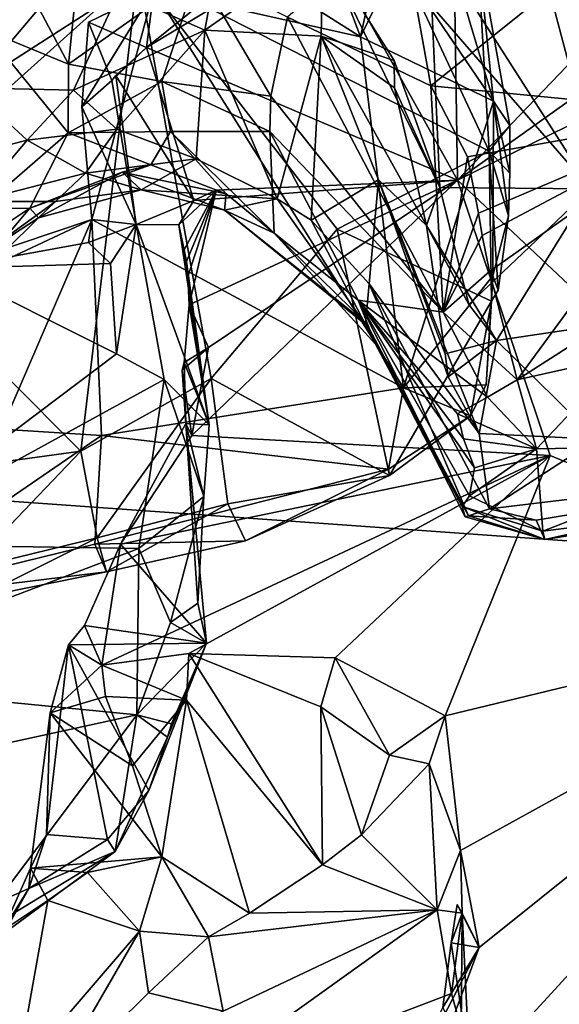
# Model space of a CAD drawing. Units: metres. Extents: x 22.96 to 29.33, y -3.18 to 2.68.
# Drawn here: x 28.05 to 28.43, y -0.54 to 0.15 of the extents above; entities that cross this region are included whole.
import ezdxf

# ---------------------------------------------------------------- set-up
doc = ezdxf.new("R2010")
doc.units = ezdxf.units.M

msp = doc.modelspace()

# ---------------------------------------------------------------- linework, layer by layer
at = {"layer": '1'}
for points in [[(26.57859, -0.08158, 7.32972), (28.21669, 1.15695, 7.29555), (26.53576, 0.65007, 7.30561)], [(26.57859, -0.08158, 7.32972), (28.35968, 0.63678, 7.30732), (28.21669, 1.15695, 7.29555)], [(26.57859, -0.08158, 7.32972), (28.38345, 0.30054, 7.31574), (28.35968, 0.63678, 7.30732)], [(28.35446, 0.0374, 12.74439), (28.35103, 0.26428, 13.17569), (28.82327, 0.52569, 13.46215)], [(28.35446, 0.0374, 12.74439), (28.82327, 0.52569, 13.46215), (28.84281, 0.38436, 13.17516)], [(28.86354, 0.28719, 12.98741), (28.35446, 0.0374, 12.74439), (28.84281, 0.38436, 13.17516)], [(26.57859, -0.08158, 7.32972), (28.52174, -0.2197, 7.32835), (28.38345, 0.30054, 7.31574)], [(28.38345, 0.30054, 7.31574), (28.52174, -0.2197, 7.32835), (28.49926, 0.09493, 7.32062)], [(28.38345, 0.30054, 7.31574), (28.49926, 0.09493, 7.32062), (28.49331, 0.16288, 7.31824)], [(28.66795, -0.25703, 12.20332), (28.35446, 0.0374, 12.74439), (28.86354, 0.28719, 12.98741)], [(28.35446, 0.0374, 12.74439), (28.26184, 0.20415, 13.10981), (28.35103, 0.26428, 13.17569)], [(28.13243, 0.18238, 13.53976), (28.28861, 0.24547, 13.44466), (28.37656, 0.05755, 13.38837)], [(28.36824, 0.20145, 13.33402), (28.37656, 0.05755, 13.38837), (28.28861, 0.24547, 13.44466)], [(28.17879, 0.14145, 15.06586), (28.11905, 0.16787, 15.0935), (28.19622, 0.23634, 15.15827)], [(28.17879, 0.14145, 15.06586), (28.19622, 0.23634, 15.15827), (28.26097, 0.19898, 15.1908)], [(28.01566, 0.10146, 15.07851), (28.04632, 0.22843, 15.16733), (28.11905, 0.16787, 15.0935)], [(28.23635, 0.15052, 14.37875), (28.33597, 0.10294, 14.24427), (28.31483, 0.21969, 14.20232)], [(28.26184, 0.20415, 13.10981), (28.28712, 0.13683, 13.15481), (28.30536, 0.22146, 13.14397)], [(28.30536, 0.22146, 13.14397), (28.28712, 0.13683, 13.15481), (28.31297, 0.19006, 13.16318)], [(28.31483, 0.21969, 14.20232), (28.33597, 0.10294, 14.24427), (28.47761, 0.21635, 14.21238)], [(28.44704, 0.03127, 15.37291), (28.34585, 0.18935, 15.47333), (28.43169, 0.22184, 15.49395)], [(28.47761, 0.21635, 14.21238), (28.33597, 0.10294, 14.24427), (28.53212, 0.08396, 14.26537)], [(28.34509, 0.20774, 13.22445), (28.31297, 0.19006, 13.16318), (28.37947, 0.09214, 13.22295)], [(28.36824, 0.20145, 13.33402), (28.34509, 0.20774, 13.22445), (28.37947, 0.09214, 13.22295)], [(28.13822, 0.12943, 12.9782), (28.20896, 0.18646, 13.09618), (28.26184, 0.20415, 13.10981)], [(28.35446, 0.0374, 12.74439), (28.13822, 0.12943, 12.9782), (28.26184, 0.20415, 13.10981)], [(28.25975, 0.1373, 15.13019), (28.17879, 0.14145, 15.06586), (28.26097, 0.19898, 15.1908)], [(28.28712, 0.13683, 13.15481), (28.26184, 0.20415, 13.10981), (28.20896, 0.18646, 13.09618)], [(28.31048, 0.12055, 15.24088), (28.25975, 0.1373, 15.13019), (28.26097, 0.19898, 15.1908)], [(28.33673, 0.15824, 15.45789), (28.34219, 0.03214, 15.3568), (28.26097, 0.19898, 15.1908)], [(28.34219, 0.03214, 15.3568), (28.31048, 0.12055, 15.24088), (28.26097, 0.19898, 15.1908)], [(28.37947, 0.09214, 13.22295), (28.39095, 0.07536, 13.25223), (28.36824, 0.20145, 13.33402)], [(28.36824, 0.20145, 13.33402), (28.39095, 0.07536, 13.25223), (28.37656, 0.05755, 13.38837)], [(28.0921, 0.1973, 14.42728), (28.05205, 0.17843, 14.4256), (28.08405, 0.11794, 14.49583)], [(28.0921, 0.1973, 14.42728), (28.08405, 0.11794, 14.49583), (28.17393, 0.18186, 14.41511)], [(28.13822, 0.12943, 12.9782), (28.14323, 0.16933, 13.08678), (28.20896, 0.18646, 13.09618)], [(28.14323, 0.16933, 13.08678), (28.28712, 0.13683, 13.15481), (28.20896, 0.18646, 13.09618)], [(28.31297, 0.19006, 13.16318), (28.28712, 0.13683, 13.15481), (28.37947, 0.09214, 13.22295)], [(28.33673, 0.15824, 15.45789), (28.34585, 0.18935, 15.47333), (28.44704, 0.03127, 15.37291)], [(28.13243, 0.18238, 13.53976), (28.09257, -0.15091, 13.46955), (27.93596, 0.00603, 13.53631)], [(28.06873, 0.16301, 13.54845), (28.13243, 0.18238, 13.53976), (27.93596, 0.00603, 13.53631)], [(27.9882, 0.16622, 14.36713), (28.02502, 0.14201, 14.43688), (28.05205, 0.17843, 14.4256)], [(28.05205, 0.17843, 14.4256), (28.02502, 0.14201, 14.43688), (28.08405, 0.11794, 14.49583)], [(28.08405, 0.11794, 14.49583), (28.14883, 0.10596, 14.50923), (28.17393, 0.18186, 14.41511)], [(28.09257, -0.15091, 13.46955), (28.13243, 0.18238, 13.53976), (28.18323, -0.1005, 13.46367)], [(28.18323, -0.1005, 13.46367), (28.13243, 0.18238, 13.53976), (28.2709, 0.00334, 13.45133)], [(28.2709, 0.00334, 13.45133), (28.13243, 0.18238, 13.53976), (28.37656, 0.05755, 13.38837)], [(28.17393, 0.18186, 14.41511), (28.14883, 0.10596, 14.50923), (28.22482, 0.09576, 14.45866)], [(28.23635, 0.15052, 14.37875), (28.17393, 0.18186, 14.41511), (28.22482, 0.09576, 14.45866)], [(28.08748, 0.0999, 15.02711), (28.01566, 0.10146, 15.07851), (28.11905, 0.16787, 15.0935)], [(28.08748, 0.0999, 15.02711), (28.11905, 0.16787, 15.0935), (28.17879, 0.14145, 15.06586)], [(28.09782, 0.14716, 13.06025), (28.09334, 0.08829, 13.0873), (28.14323, 0.16933, 13.08678)], [(28.09334, 0.08829, 13.0873), (28.10027, 0.00994, 13.11118), (28.14323, 0.16933, 13.08678)], [(28.13822, 0.12943, 12.9782), (28.09782, 0.14716, 13.06025), (28.14323, 0.16933, 13.08678)], [(28.10027, 0.00994, 13.11118), (28.31708, -0.10698, 13.22312), (28.14323, 0.16933, 13.08678)], [(28.31708, -0.10698, 13.22312), (28.28712, 0.13683, 13.15481), (28.14323, 0.16933, 13.08678)], [(27.99776, 0.15842, 13.55006), (28.06873, 0.16301, 13.54845), (27.93596, 0.00603, 13.53631)], [(28.33673, 0.15824, 15.45789), (28.44704, 0.03127, 15.37291), (28.34219, 0.03214, 15.3568)], [(28.23635, 0.15052, 14.37875), (28.22482, 0.09576, 14.45866), (28.34445, -0.05434, 14.40353)], [(28.23635, 0.15052, 14.37875), (28.34445, -0.05434, 14.40353), (28.33597, 0.10294, 14.24427)], [(28.09334, 0.08829, 13.0873), (28.09782, 0.14716, 13.06025), (28.11419, 0.10644, 12.98838)], [(28.11419, 0.10644, 12.98838), (28.09782, 0.14716, 13.06025), (28.13822, 0.12943, 12.9782)], [(28.02502, 0.14201, 14.43688), (28.02313, 0.0177, 14.54777), (28.08378, 0.07007, 14.55282)], [(28.02502, 0.14201, 14.43688), (28.08378, 0.07007, 14.55282), (28.08405, 0.11794, 14.49583)], [(28.11753, 0.07268, 14.96998), (28.08748, 0.0999, 15.02711), (28.17879, 0.14145, 15.06586)], [(28.11753, 0.07268, 14.96998), (28.17879, 0.14145, 15.06586), (28.17276, 0.0522, 14.92972)], [(28.17276, 0.0522, 14.92972), (28.17879, 0.14145, 15.06586), (28.22922, 0.02422, 14.91424)], [(28.22922, 0.02422, 14.91424), (28.17879, 0.14145, 15.06586), (28.25975, 0.1373, 15.13019)], [(28.22922, 0.02422, 14.91424), (28.25975, 0.1373, 15.13019), (28.2528, 0.00962, 14.92098)], [(28.29949, 0.03746, 15.04831), (28.2528, 0.00962, 14.92098), (28.25975, 0.1373, 15.13019)], [(28.33302, 0.00571, 15.2086), (28.29949, 0.03746, 15.04831), (28.25975, 0.1373, 15.13019)], [(28.31048, 0.12055, 15.24088), (28.31081, 0.10146, 15.21299), (28.25975, 0.1373, 15.13019)], [(28.25975, 0.1373, 15.13019), (28.31081, 0.10146, 15.21299), (28.33302, 0.00571, 15.2086)], [(28.28712, 0.13683, 13.15481), (28.31708, -0.10698, 13.22312), (28.37947, 0.09214, 13.22295)], [(28.11419, 0.10644, 12.98838), (28.13822, 0.12943, 12.9782), (28.11694, 0.11003, 12.97738)], [(28.13822, 0.12943, 12.9782), (28.17115, 0.02316, 12.79194), (28.11694, 0.11003, 12.97738)], [(28.17115, 0.02316, 12.79194), (28.13822, 0.12943, 12.9782), (28.35446, 0.0374, 12.74439)], [(28.08405, 0.11794, 14.49583), (28.08378, 0.07007, 14.55282), (28.14883, 0.10596, 14.50923)], [(28.31081, 0.10146, 15.21299), (28.31048, 0.12055, 15.24088), (28.34219, 0.03214, 15.3568)], [(28.13104, 0.0066, 13.00559), (28.11419, 0.10644, 12.98838), (28.11694, 0.11003, 12.97738)], [(28.17115, 0.02316, 12.79194), (28.13104, 0.0066, 13.00559), (28.11694, 0.11003, 12.97738)], [(28.14883, 0.10596, 14.50923), (28.08378, 0.07007, 14.55282), (28.15484, 0.07109, 14.57265)], [(28.13104, 0.0066, 13.00559), (28.09334, 0.08829, 13.0873), (28.11419, 0.10644, 12.98838)], [(28.14883, 0.10596, 14.50923), (28.15484, 0.07109, 14.57265), (28.22404, 0.07102, 14.49885)], [(28.14883, 0.10596, 14.50923), (28.22404, 0.07102, 14.49885), (28.22482, 0.09576, 14.45866)], [(28.33597, 0.10294, 14.24427), (28.34445, -0.05434, 14.40353), (28.36136, 0.05343, 14.27399)], [(28.53212, 0.08396, 14.26537), (28.33597, 0.10294, 14.24427), (28.36136, 0.05343, 14.27399)], [(27.95861, 0.04049, 15.0746), (28.01566, 0.10146, 15.07851), (28.05518, 0.06511, 14.99552)], [(28.05518, 0.06511, 14.99552), (28.01566, 0.10146, 15.07851), (28.08748, 0.0999, 15.02711)], [(28.05518, 0.06511, 14.99552), (28.08748, 0.0999, 15.02711), (28.11753, 0.07268, 14.96998)], [(28.33302, 0.00571, 15.2086), (28.31081, 0.10146, 15.21299), (28.34219, 0.03214, 15.3568)], [(28.34445, -0.05434, 14.40353), (28.22482, 0.09576, 14.45866), (28.22404, 0.07102, 14.49885)], [(28.31708, -0.10698, 13.22312), (28.37918, -0.02919, 13.26447), (28.37947, 0.09214, 13.22295)], [(28.37947, 0.09214, 13.22295), (28.37918, -0.02919, 13.26447), (28.38997, 0.01248, 13.26684)], [(28.37947, 0.09214, 13.22295), (28.38997, 0.01248, 13.26684), (28.391, 0.04219, 13.26142)], [(28.39095, 0.07536, 13.25223), (28.37947, 0.09214, 13.22295), (28.391, 0.04219, 13.26142)], [(28.09334, 0.08829, 13.0873), (28.13104, 0.0066, 13.00559), (28.10027, 0.00994, 13.11118)], [(28.53212, 0.08396, 14.26537), (28.36136, 0.05343, 14.27399), (28.36916, 0.01441, 14.30673)], [(28.53212, 0.08396, 14.26537), (28.36916, 0.01441, 14.30673), (28.37178, -0.00107, 14.32074)], [(28.37666, -0.02618, 14.34294), (28.53212, 0.08396, 14.26537), (28.37178, -0.00107, 14.32074)], [(28.37666, -0.02618, 14.34294), (28.39609, -0.1015, 14.42075), (28.53212, 0.08396, 14.26537)], [(28.53212, 0.08396, 14.26537), (28.39609, -0.1015, 14.42075), (28.67159, 0.0748, 14.28891)], [(28.39095, 0.07536, 13.25223), (28.391, 0.04219, 13.26142), (28.37656, 0.05755, 13.38837)], [(28.02313, 0.0177, 14.54777), (28.05712, 0.01792, 14.63781), (28.08378, 0.07007, 14.55282)], [(28.09591, 0.04213, 14.90011), (28.05518, 0.06511, 14.99552), (28.11753, 0.07268, 14.96998)], [(28.08378, 0.07007, 14.55282), (28.05712, 0.01792, 14.63781), (28.14133, 0.04795, 14.64681)], [(28.15484, 0.07109, 14.57265), (28.08378, 0.07007, 14.55282), (28.14133, 0.04795, 14.64681)], [(28.09591, 0.04213, 14.90011), (28.11753, 0.07268, 14.96998), (28.17276, 0.0522, 14.92972)], [(28.15484, 0.07109, 14.57265), (28.14133, 0.04795, 14.64681), (28.19366, 0.02779, 14.65733)], [(28.15484, 0.07109, 14.57265), (28.22696, 0.00036, 14.65685), (28.22404, 0.07102, 14.49885)], [(28.22696, 0.00036, 14.65685), (28.15484, 0.07109, 14.57265), (28.19366, 0.02779, 14.65733)], [(28.22404, 0.07102, 14.49885), (28.28545, -0.04598, 14.6093), (28.34445, -0.05434, 14.40353)], [(28.28545, -0.04598, 14.6093), (28.22404, 0.07102, 14.49885), (28.22696, 0.00036, 14.65685)], [(28.39609, -0.1015, 14.42075), (28.47059, -0.08482, 14.41605), (28.67159, 0.0748, 14.28891)], [(28.01898, 0.02248, 14.94337), (27.95861, 0.04049, 15.0746), (28.05518, 0.06511, 14.99552)], [(28.01898, 0.02248, 14.94337), (28.05518, 0.06511, 14.99552), (28.09591, 0.04213, 14.90011)], [(28.37816, -0.04682, 13.36038), (28.2709, 0.00334, 13.45133), (28.37656, 0.05755, 13.38837)], [(28.391, 0.04219, 13.26142), (28.38997, 0.01248, 13.26684), (28.37656, 0.05755, 13.38837)], [(28.38284, -0.03902, 13.34701), (28.37816, -0.04682, 13.36038), (28.37656, 0.05755, 13.38837)], [(28.38997, 0.01248, 13.26684), (28.38284, -0.03902, 13.34701), (28.37656, 0.05755, 13.38837)], [(28.05712, 0.01792, 14.63781), (28.12127, 0.04275, 14.66842), (28.14133, 0.04795, 14.64681)], [(28.1346, 0.03058, 14.80168), (28.09591, 0.04213, 14.90011), (28.17276, 0.0522, 14.92972)], [(28.14133, 0.04795, 14.64681), (28.12127, 0.04275, 14.66842), (28.19366, 0.02779, 14.65733)], [(28.22922, 0.02422, 14.91424), (28.1346, 0.03058, 14.80168), (28.17276, 0.0522, 14.92972)], [(28.36136, 0.05343, 14.27399), (28.34445, -0.05434, 14.40353), (28.36916, 0.01441, 14.30673)], [(28.07507, 0.02247, 14.82979), (28.01898, 0.02248, 14.94337), (28.09591, 0.04213, 14.90011)], [(28.05712, 0.01792, 14.63781), (28.06304, 0.01114, 14.72538), (28.12127, 0.04275, 14.66842)], [(28.12127, 0.04275, 14.66842), (28.06304, 0.01114, 14.72538), (28.1346, 0.03058, 14.80168)], [(28.07507, 0.02247, 14.82979), (28.09591, 0.04213, 14.90011), (28.1346, 0.03058, 14.80168)], [(28.12127, 0.04275, 14.66842), (28.1346, 0.03058, 14.80168), (28.19244, 0.01639, 14.78484)], [(28.19366, 0.02779, 14.65733), (28.12127, 0.04275, 14.66842), (28.19244, 0.01639, 14.78484)], [(28.16786, -0.04926, 12.6751), (28.18669, 0.03037, 12.78002), (28.35446, 0.0374, 12.74439)], [(28.18127, -0.07892, 12.61844), (28.16786, -0.04926, 12.6751), (28.35446, 0.0374, 12.74439)], [(28.16977, -0.1402, 12.53697), (28.18127, -0.07892, 12.61844), (28.35446, 0.0374, 12.74439)], [(28.41897, -0.15391, 12.42817), (28.16977, -0.1402, 12.53697), (28.35446, 0.0374, 12.74439)], [(28.18669, 0.03037, 12.78002), (28.17115, 0.02316, 12.79194), (28.35446, 0.0374, 12.74439)], [(28.29306, -0.03472, 14.94569), (28.2528, 0.00962, 14.92098), (28.29949, 0.03746, 15.04831)], [(28.29306, -0.03472, 14.94569), (28.29949, 0.03746, 15.04831), (28.36952, -0.13873, 15.07995)], [(28.29949, 0.03746, 15.04831), (28.34798, -0.09943, 15.11439), (28.36952, -0.13873, 15.07995)], [(28.29949, 0.03746, 15.04831), (28.33302, 0.00571, 15.2086), (28.34588, -0.08332, 15.14861)], [(28.34798, -0.09943, 15.11439), (28.29949, 0.03746, 15.04831), (28.34588, -0.08332, 15.14861)], [(28.41897, -0.15391, 12.42817), (28.35446, 0.0374, 12.74439), (28.66795, -0.25703, 12.20332)], [(28.06304, 0.01114, 14.72538), (28.07507, 0.02247, 14.82979), (28.1346, 0.03058, 14.80168)], [(28.22922, 0.02422, 14.91424), (28.19244, 0.01639, 14.78484), (28.1346, 0.03058, 14.80168)], [(28.16078, 0.00626, 12.79231), (28.17115, 0.02316, 12.79194), (28.18669, 0.03037, 12.78002)], [(28.16434, -0.01105, 12.74881), (28.16078, 0.00626, 12.79231), (28.18669, 0.03037, 12.78002)], [(28.16601, -0.01927, 12.73361), (28.16434, -0.01105, 12.74881), (28.18669, 0.03037, 12.78002)], [(28.16709, -0.02969, 12.71248), (28.16601, -0.01927, 12.73361), (28.18669, 0.03037, 12.78002)], [(28.16786, -0.04926, 12.6751), (28.16709, -0.02969, 12.71248), (28.18669, 0.03037, 12.78002)], [(28.19366, 0.02779, 14.65733), (28.19244, 0.01639, 14.78484), (28.22696, 0.00036, 14.65685)], [(28.36241, -0.04916, 15.26109), (28.33302, 0.00571, 15.2086), (28.34219, 0.03214, 15.3568)], [(28.34219, 0.03214, 15.3568), (28.44704, 0.03127, 15.37291), (28.36241, -0.04916, 15.26109)], [(28.38163, -0.07417, 15.25093), (28.36241, -0.04916, 15.26109), (28.44704, 0.03127, 15.37291)], [(28.63272, -0.03691, 15.25656), (28.38163, -0.07417, 15.25093), (28.44704, 0.03127, 15.37291)], [(28.02407, -0.01425, 14.8194), (28.01898, 0.02248, 14.94337), (28.07507, 0.02247, 14.82979)], [(28.02407, -0.01425, 14.8194), (28.07507, 0.02247, 14.82979), (28.06304, 0.01114, 14.72538)], [(28.16078, 0.00626, 12.79231), (28.13104, 0.0066, 13.00559), (28.17115, 0.02316, 12.79194)], [(28.29048, -0.06295, 14.83641), (28.19244, 0.01639, 14.78484), (28.22922, 0.02422, 14.91424)], [(28.2528, 0.00962, 14.92098), (28.29048, -0.06295, 14.83641), (28.22922, 0.02422, 14.91424)], [(27.95115, -0.0525, 14.47639), (27.99317, -0.05779, 14.61843), (28.05712, 0.01792, 14.63781)], [(27.95115, -0.0525, 14.47639), (28.05712, 0.01792, 14.63781), (28.02313, 0.0177, 14.54777)], [(28.05712, 0.01792, 14.63781), (27.99317, -0.05779, 14.61843), (28.06304, 0.01114, 14.72538)], [(28.19244, 0.01639, 14.78484), (28.29048, -0.06295, 14.83641), (28.29122, -0.06233, 14.81094)], [(28.19244, 0.01639, 14.78484), (28.29122, -0.06233, 14.81094), (28.22696, 0.00036, 14.65685)], [(28.36916, 0.01441, 14.30673), (28.34445, -0.05434, 14.40353), (28.37178, -0.00107, 14.32074)], [(27.99317, -0.05779, 14.61843), (28.02407, -0.01425, 14.8194), (28.06304, 0.01114, 14.72538)], [(27.99875, -0.02418, 13.09307), (28.10027, 0.00994, 13.11118), (28.09784, -0.00603, 13.06973)], [(27.99875, -0.02418, 13.09307), (28.00128, -0.03646, 13.12043), (28.10027, 0.00994, 13.11118)], [(28.00128, -0.03646, 13.12043), (28.0373, -0.13561, 13.16131), (28.10027, 0.00994, 13.11118)], [(28.10027, 0.00994, 13.11118), (28.0373, -0.13561, 13.16131), (28.10703, -0.14001, 13.17155)], [(28.09784, -0.00603, 13.06973), (28.10027, 0.00994, 13.11118), (28.13104, 0.0066, 13.00559)], [(28.10027, 0.00994, 13.11118), (28.10703, -0.14001, 13.17155), (28.31708, -0.10698, 13.22312)], [(28.29048, -0.06295, 14.83641), (28.2528, 0.00962, 14.92098), (28.29306, -0.03472, 14.94569)], [(28.38997, 0.01248, 13.26684), (28.37918, -0.02919, 13.26447), (28.38284, -0.03902, 13.34701)], [(27.83241, -0.18661, 13.46902), (27.93596, 0.00603, 13.53631), (28.09257, -0.15091, 13.46955)], [(28.09784, -0.00603, 13.06973), (28.13104, 0.0066, 13.00559), (28.11315, -0.02053, 13.04113)], [(28.11749, -0.08325, 12.94467), (28.11315, -0.02053, 13.04113), (28.13104, 0.0066, 13.00559)], [(28.11749, -0.08325, 12.94467), (28.13104, 0.0066, 13.00559), (28.15044, -0.10129, 12.89452)], [(28.13104, 0.0066, 13.00559), (28.16078, 0.00626, 12.79231), (28.18176, -0.1328, 12.788)], [(28.13104, 0.0066, 13.00559), (28.18176, -0.1328, 12.788), (28.15044, -0.10129, 12.89452)], [(28.18176, -0.1328, 12.788), (28.16078, 0.00626, 12.79231), (28.16434, -0.01105, 12.74881)], [(28.18323, -0.1005, 13.46367), (28.2709, 0.00334, 13.45133), (28.30726, -0.16787, 13.35153)], [(28.29122, -0.06233, 14.81094), (28.29757, -0.07664, 14.72626), (28.22696, 0.00036, 14.65685)], [(28.29757, -0.07664, 14.72626), (28.28545, -0.04598, 14.6093), (28.22696, 0.00036, 14.65685)], [(28.30726, -0.16787, 13.35153), (28.2709, 0.00334, 13.45133), (28.37816, -0.04682, 13.36038)], [(28.33302, 0.00571, 15.2086), (28.38163, -0.07417, 15.25093), (28.34588, -0.08332, 15.14861)], [(28.33302, 0.00571, 15.2086), (28.36241, -0.04916, 15.26109), (28.38163, -0.07417, 15.25093)], [(28.11315, -0.02053, 13.04113), (27.99875, -0.02418, 13.09307), (28.09784, -0.00603, 13.06973)], [(28.34445, -0.05434, 14.40353), (28.37666, -0.02618, 14.34294), (28.37178, -0.00107, 14.32074)], [(28.16601, -0.01927, 12.73361), (28.18176, -0.1328, 12.788), (28.16434, -0.01105, 12.74881)], [(28.16709, -0.02969, 12.71248), (28.18176, -0.1328, 12.788), (28.16601, -0.01927, 12.73361)], [(28.11749, -0.08325, 12.94467), (27.94159, -0.21566, 12.81065), (27.99875, -0.02418, 13.09307)], [(28.11749, -0.08325, 12.94467), (27.99875, -0.02418, 13.09307), (28.11315, -0.02053, 13.04113)], [(28.34445, -0.05434, 14.40353), (28.39609, -0.1015, 14.42075), (28.37666, -0.02618, 14.34294)], [(28.18176, -0.1328, 12.788), (28.16709, -0.02969, 12.71248), (28.16786, -0.04926, 12.6751)], [(28.37918, -0.02919, 13.26447), (28.31708, -0.10698, 13.22312), (28.37439, -0.10496, 13.31533)], [(28.37918, -0.02919, 13.26447), (28.37439, -0.10496, 13.31533), (28.37816, -0.04682, 13.36038)], [(28.37918, -0.02919, 13.26447), (28.37816, -0.04682, 13.36038), (28.38284, -0.03902, 13.34701)], [(28.29048, -0.06295, 14.83641), (28.29306, -0.03472, 14.94569), (28.36221, -0.19581, 14.82689)], [(28.29306, -0.03472, 14.94569), (28.36952, -0.13873, 15.07995), (28.37673, -0.19097, 14.92762)], [(28.36221, -0.19581, 14.82689), (28.29306, -0.03472, 14.94569), (28.37673, -0.19097, 14.92762)], [(28.45152, -0.14258, 15.11538), (28.38163, -0.07417, 15.25093), (28.63272, -0.03691, 15.25656)], [(28.34445, -0.05434, 14.40353), (28.28545, -0.04598, 14.6093), (28.37527, -0.11356, 14.44693)], [(28.37527, -0.11356, 14.44693), (28.28545, -0.04598, 14.6093), (28.35447, -0.12496, 14.50918)], [(28.28545, -0.04598, 14.6093), (28.36286, -0.182, 14.60364), (28.36627, -0.16262, 14.56095)], [(28.36286, -0.182, 14.60364), (28.28545, -0.04598, 14.6093), (28.3578, -0.18943, 14.69489)], [(28.35447, -0.12496, 14.50918), (28.28545, -0.04598, 14.6093), (28.35876, -0.14238, 14.53283)], [(28.3578, -0.18943, 14.69489), (28.28545, -0.04598, 14.6093), (28.29757, -0.07664, 14.72626)], [(28.28545, -0.04598, 14.6093), (28.36627, -0.16262, 14.56095), (28.35876, -0.14238, 14.53283)], [(28.30726, -0.16787, 13.35153), (28.37816, -0.04682, 13.36038), (28.3635, -0.12641, 13.31943)], [(28.37816, -0.04682, 13.36038), (28.37439, -0.10496, 13.31533), (28.3635, -0.12641, 13.31943)], [(28.18127, -0.07892, 12.61844), (28.16438, -0.08929, 12.65233), (28.16786, -0.04926, 12.6751)], [(28.16438, -0.08929, 12.65233), (28.18176, -0.1328, 12.788), (28.16786, -0.04926, 12.6751)], [(28.34445, -0.05434, 14.40353), (28.37527, -0.11356, 14.44693), (28.39609, -0.1015, 14.42075)], [(28.29122, -0.06233, 14.81094), (28.29048, -0.06295, 14.83641), (28.36221, -0.19581, 14.82689)], [(28.29757, -0.07664, 14.72626), (28.29122, -0.06233, 14.81094), (28.3578, -0.18943, 14.69489)], [(28.29122, -0.06233, 14.81094), (28.36221, -0.19581, 14.82689), (28.3598, -0.1967, 14.76105)], [(28.3578, -0.18943, 14.69489), (28.29122, -0.06233, 14.81094), (28.3598, -0.1967, 14.76105)], [(28.38163, -0.07417, 15.25093), (28.34798, -0.09943, 15.11439), (28.34588, -0.08332, 15.14861)], [(28.34798, -0.09943, 15.11439), (28.38163, -0.07417, 15.25093), (28.36952, -0.13873, 15.07995)], [(28.38163, -0.07417, 15.25093), (28.45152, -0.14258, 15.11538), (28.36952, -0.13873, 15.07995)], [(27.08713, -1.39405, 7.36262), (28.35421, -1.26774, 7.35672), (26.57859, -0.08158, 7.32972)], [(28.35421, -1.26774, 7.35672), (28.52174, -0.2197, 7.32835), (26.57859, -0.08158, 7.32972)], [(28.16302, -0.09473, 12.62946), (28.16438, -0.08929, 12.65233), (28.18127, -0.07892, 12.61844)], [(28.16977, -0.1402, 12.53697), (28.16302, -0.09473, 12.62946), (28.18127, -0.07892, 12.61844)], [(27.94159, -0.21566, 12.81065), (28.11749, -0.08325, 12.94467), (28.15044, -0.10129, 12.89452)], [(28.39609, -0.1015, 14.42075), (28.40948, -0.14935, 14.50662), (28.47059, -0.08482, 14.41605)], [(28.47059, -0.08482, 14.41605), (28.40948, -0.14935, 14.50662), (28.56826, -0.14652, 14.55268)], [(28.16302, -0.09473, 12.62946), (28.16563, -0.13179, 12.60014), (28.16438, -0.08929, 12.65233)], [(28.16977, -0.1402, 12.53697), (28.16563, -0.13179, 12.60014), (28.16302, -0.09473, 12.62946)], [(28.16563, -0.13179, 12.60014), (28.18176, -0.1328, 12.788), (28.16438, -0.08929, 12.65233)], [(28.13296, -0.21864, 12.76158), (27.94159, -0.21566, 12.81065), (28.15044, -0.10129, 12.89452)], [(28.10393, -0.21119, 13.41084), (28.09257, -0.15091, 13.46955), (28.18323, -0.1005, 13.46367)], [(28.10393, -0.21119, 13.41084), (28.18323, -0.1005, 13.46367), (28.19471, -0.18747, 13.41005)], [(28.13296, -0.21864, 12.76158), (28.15044, -0.10129, 12.89452), (28.1782, -0.18256, 12.76259)], [(28.1782, -0.18256, 12.76259), (28.15044, -0.10129, 12.89452), (28.18176, -0.1328, 12.788)], [(28.19471, -0.18747, 13.41005), (28.18323, -0.1005, 13.46367), (28.30726, -0.16787, 13.35153)], [(28.37527, -0.11356, 14.44693), (28.40948, -0.14935, 14.50662), (28.39609, -0.1015, 14.42075)], [(28.31708, -0.10698, 13.22312), (28.10703, -0.14001, 13.17155), (28.30658, -0.1636, 13.26298)], [(28.31708, -0.10698, 13.22312), (28.30658, -0.1636, 13.26298), (28.3635, -0.12641, 13.31943)], [(28.31708, -0.10698, 13.22312), (28.3635, -0.12641, 13.31943), (28.37439, -0.10496, 13.31533)], [(28.37527, -0.11356, 14.44693), (28.35447, -0.12496, 14.50918), (28.40948, -0.14935, 14.50662)], [(28.3635, -0.12641, 13.31943), (28.30658, -0.1636, 13.26298), (28.30726, -0.16787, 13.35153)], [(28.35447, -0.12496, 14.50918), (28.35876, -0.14238, 14.53283), (28.40948, -0.14935, 14.50662)], [(28.0373, -0.13561, 13.16131), (27.93769, -0.25599, 13.26276), (28.10703, -0.14001, 13.17155)], [(28.16563, -0.13179, 12.60014), (28.12023, -0.21563, 12.46905), (28.17991, -0.28434, 12.62071)], [(28.16977, -0.1402, 12.53697), (28.12023, -0.21563, 12.46905), (28.16563, -0.13179, 12.60014)], [(28.16563, -0.13179, 12.60014), (28.17991, -0.28434, 12.62071), (28.17392, -0.2566, 12.65076)], [(28.1782, -0.18256, 12.76259), (28.16563, -0.13179, 12.60014), (28.17392, -0.2566, 12.65076)], [(28.16563, -0.13179, 12.60014), (28.1782, -0.18256, 12.76259), (28.18176, -0.1328, 12.788)], [(28.10703, -0.14001, 13.17155), (27.93769, -0.25599, 13.26276), (28.10221, -0.21553, 13.24464)], [(28.10703, -0.14001, 13.17155), (28.10221, -0.21553, 13.24464), (28.30658, -0.1636, 13.26298)], [(28.41897, -0.15391, 12.42817), (28.12023, -0.21563, 12.46905), (28.16977, -0.1402, 12.53697)], [(28.35876, -0.14238, 14.53283), (28.36627, -0.16262, 14.56095), (28.40948, -0.14935, 14.50662)], [(28.45152, -0.14258, 15.11538), (28.37673, -0.19097, 14.92762), (28.36952, -0.13873, 15.07995)], [(28.37673, -0.19097, 14.92762), (28.45152, -0.14258, 15.11538), (28.66964, -0.15585, 14.9691)], [(28.36627, -0.16262, 14.56095), (28.36286, -0.182, 14.60364), (28.40948, -0.14935, 14.50662)], [(28.40948, -0.14935, 14.50662), (28.36286, -0.182, 14.60364), (28.41396, -0.20647, 14.66575)], [(28.40948, -0.14935, 14.50662), (28.41396, -0.20647, 14.66575), (28.56826, -0.14652, 14.55268)], [(28.56826, -0.14652, 14.55268), (28.41396, -0.20647, 14.66575), (28.59518, -0.18372, 14.72245)], [(28.01377, -0.23319, 13.40223), (27.83241, -0.18661, 13.46902), (28.09257, -0.15091, 13.46955)], [(28.01377, -0.23319, 13.40223), (28.09257, -0.15091, 13.46955), (28.10393, -0.21119, 13.41084)], [(28.10727, -0.29974, 12.35831), (28.12023, -0.21563, 12.46905), (28.41897, -0.15391, 12.42817)], [(28.16766, -0.29148, 12.34538), (28.10727, -0.29974, 12.35831), (28.41897, -0.15391, 12.42817)], [(28.16766, -0.29148, 12.34538), (28.41897, -0.15391, 12.42817), (28.26947, -0.29458, 12.31463)], [(28.26947, -0.29458, 12.31463), (28.41897, -0.15391, 12.42817), (28.34588, -0.33494, 12.22878)], [(28.34588, -0.33494, 12.22878), (28.41897, -0.15391, 12.42817), (28.66795, -0.25703, 12.20332)], [(28.40932, -0.19887, 14.91247), (28.37673, -0.19097, 14.92762), (28.66964, -0.15585, 14.9691)], [(28.41527, -0.21236, 14.79749), (28.40932, -0.19887, 14.91247), (28.66964, -0.15585, 14.9691)], [(28.41527, -0.21236, 14.79749), (28.66964, -0.15585, 14.9691), (28.59518, -0.18372, 14.72245)], [(28.10221, -0.21553, 13.24464), (28.20712, -0.21336, 13.3527), (28.30658, -0.1636, 13.26298)], [(28.30658, -0.1636, 13.26298), (28.20712, -0.21336, 13.3527), (28.30726, -0.16787, 13.35153)], [(28.19471, -0.18747, 13.41005), (28.30726, -0.16787, 13.35153), (28.20712, -0.21336, 13.3527)], [(28.155, -0.26992, 12.6948), (28.13296, -0.21864, 12.76158), (28.1782, -0.18256, 12.76259)], [(28.155, -0.26992, 12.6948), (28.1782, -0.18256, 12.76259), (28.17392, -0.2566, 12.65076)], [(28.41396, -0.20647, 14.66575), (28.36286, -0.182, 14.60364), (28.3578, -0.18943, 14.69489)], [(28.41396, -0.20647, 14.66575), (28.41527, -0.21236, 14.79749), (28.59518, -0.18372, 14.72245)], [(28.11051, -0.23491, 13.33424), (28.10393, -0.21119, 13.41084), (28.19471, -0.18747, 13.41005)], [(28.11051, -0.23491, 13.33424), (28.19471, -0.18747, 13.41005), (28.20712, -0.21336, 13.3527)], [(28.3578, -0.18943, 14.69489), (28.3598, -0.1967, 14.76105), (28.41527, -0.21236, 14.79749)], [(28.3578, -0.18943, 14.69489), (28.41527, -0.21236, 14.79749), (28.41396, -0.20647, 14.66575)], [(28.36221, -0.19581, 14.82689), (28.37673, -0.19097, 14.92762), (28.40932, -0.19887, 14.91247)], [(28.3598, -0.1967, 14.76105), (28.36221, -0.19581, 14.82689), (28.41527, -0.21236, 14.79749)], [(28.41527, -0.21236, 14.79749), (28.36221, -0.19581, 14.82689), (28.40932, -0.19887, 14.91247)], [(28.01982, -0.25305, 13.35186), (28.01377, -0.23319, 13.40223), (28.10393, -0.21119, 13.41084)], [(28.11051, -0.23491, 13.33424), (28.01982, -0.25305, 13.35186), (28.10393, -0.21119, 13.41084)], [(27.8904, -0.31053, 12.69718), (27.94159, -0.21566, 12.81065), (28.13296, -0.21864, 12.76158)], [(27.8904, -0.31053, 12.69718), (28.13296, -0.21864, 12.76158), (28.13153, -0.33424, 12.63483)], [(27.93769, -0.25599, 13.26276), (28.11051, -0.23491, 13.33424), (28.10221, -0.21553, 13.24464)], [(28.09518, -0.27215, 12.42461), (28.17991, -0.28434, 12.62071), (28.12023, -0.21563, 12.46905)], [(28.09518, -0.27215, 12.42461), (28.12023, -0.21563, 12.46905), (28.10727, -0.29974, 12.35831)], [(28.10221, -0.21553, 13.24464), (28.11051, -0.23491, 13.33424), (28.20712, -0.21336, 13.3527)], [(28.13153, -0.33424, 12.63483), (28.13296, -0.21864, 12.76158), (28.155, -0.26992, 12.6948)], [(28.35421, -1.26774, 7.35672), (28.9477, -0.87528, 7.34389), (28.52174, -0.2197, 7.32835)], [(27.93769, -0.25599, 13.26276), (28.01982, -0.25305, 13.35186), (28.11051, -0.23491, 13.33424)], [(28.17991, -0.28434, 12.62071), (28.155, -0.26992, 12.6948), (28.17392, -0.2566, 12.65076)], [(28.31563, -0.64136, 11.81728), (28.36969, -0.49588, 11.99577), (28.66795, -0.25703, 12.20332)], [(28.49261, -0.76848, 11.56928), (28.31563, -0.64136, 11.81728), (28.66795, -0.25703, 12.20332)], [(28.35651, -0.42848, 12.08187), (28.34588, -0.33494, 12.22878), (28.66795, -0.25703, 12.20332)], [(28.36969, -0.49588, 11.99577), (28.35651, -0.42848, 12.08187), (28.66795, -0.25703, 12.20332)], [(28.08395, -0.28566, 12.41371), (28.09518, -0.27215, 12.42461), (28.10727, -0.29974, 12.35831)], [(28.08395, -0.28566, 12.41371), (28.17991, -0.28434, 12.62071), (28.09518, -0.27215, 12.42461)], [(28.13153, -0.33424, 12.63483), (28.155, -0.26992, 12.6948), (28.17991, -0.28434, 12.62071)], [(28.07128, -0.33285, 12.39127), (28.06861, -0.41734, 12.40577), (28.08395, -0.28566, 12.41371)], [(28.08395, -0.28566, 12.41371), (28.06861, -0.41734, 12.40577), (28.11109, -0.42084, 12.48085)], [(28.10727, -0.29974, 12.35831), (28.07128, -0.33285, 12.39127), (28.08395, -0.28566, 12.41371)], [(28.17991, -0.28434, 12.62071), (28.08395, -0.28566, 12.41371), (28.13983, -0.38683, 12.53559)], [(28.08395, -0.28566, 12.41371), (28.11109, -0.42084, 12.48085), (28.13983, -0.38683, 12.53559)], [(28.15567, -0.34039, 12.60151), (28.13153, -0.33424, 12.63483), (28.17991, -0.28434, 12.62071)], [(28.15274, -0.34981, 12.59147), (28.17991, -0.28434, 12.62071), (28.13983, -0.38683, 12.53559)], [(28.17991, -0.28434, 12.62071), (28.15274, -0.34981, 12.59147), (28.15567, -0.34039, 12.60151)], [(28.16595, -0.324, 12.33803), (28.10727, -0.29974, 12.35831), (28.16766, -0.29148, 12.34538)], [(28.16595, -0.324, 12.33803), (28.16766, -0.29148, 12.34538), (28.26058, -0.43851, 12.31129)], [(28.26058, -0.43851, 12.31129), (28.16766, -0.29148, 12.34538), (28.25939, -0.32864, 12.30771)], [(28.25939, -0.32864, 12.30771), (28.16766, -0.29148, 12.34538), (28.26947, -0.29458, 12.31463)], [(28.07128, -0.33285, 12.39127), (28.10727, -0.29974, 12.35831), (28.10975, -0.32155, 12.34209)], [(28.10975, -0.32155, 12.34209), (28.10727, -0.29974, 12.35831), (28.16595, -0.324, 12.33803)], [(28.25939, -0.32864, 12.30771), (28.26947, -0.29458, 12.31463), (28.30729, -0.36223, 12.2688)], [(28.30729, -0.36223, 12.2688), (28.26947, -0.29458, 12.31463), (28.34588, -0.33494, 12.22878)], [(27.86471, -0.3924, 12.6182), (27.8904, -0.31053, 12.69718), (28.13153, -0.33424, 12.63483)], [(28.07128, -0.33285, 12.39127), (28.10975, -0.32155, 12.34209), (28.12841, -0.36966, 12.34401)], [(28.12841, -0.36966, 12.34401), (28.10975, -0.32155, 12.34209), (28.16595, -0.324, 12.33803)], [(28.14881, -0.43285, 12.34761), (28.12841, -0.36966, 12.34401), (28.16595, -0.324, 12.33803)], [(28.20979, -0.4719, 12.31804), (28.14881, -0.43285, 12.34761), (28.16595, -0.324, 12.33803)], [(28.20979, -0.4719, 12.31804), (28.16595, -0.324, 12.33803), (28.26058, -0.43851, 12.31129)], [(28.0132, -0.49162, 12.50706), (27.86471, -0.3924, 12.6182), (28.13153, -0.33424, 12.63483)], [(28.0132, -0.49162, 12.50706), (28.13153, -0.33424, 12.63483), (28.11656, -0.42908, 12.52361)], [(28.05762, -0.44061, 12.38316), (28.06861, -0.41734, 12.40577), (28.07128, -0.33285, 12.39127)], [(28.14881, -0.43285, 12.34761), (28.05762, -0.44061, 12.38316), (28.07128, -0.33285, 12.39127)], [(28.14881, -0.43285, 12.34761), (28.07128, -0.33285, 12.39127), (28.12841, -0.36966, 12.34401)], [(28.11656, -0.42908, 12.52361), (28.13153, -0.33424, 12.63483), (28.15274, -0.34981, 12.59147)], [(28.15274, -0.34981, 12.59147), (28.13153, -0.33424, 12.63483), (28.15567, -0.34039, 12.60151)], [(28.26058, -0.43851, 12.31129), (28.25939, -0.32864, 12.30771), (28.28772, -0.41758, 12.31054)], [(28.28772, -0.41758, 12.31054), (28.25939, -0.32864, 12.30771), (28.30729, -0.36223, 12.2688)], [(28.30729, -0.36223, 12.2688), (28.34588, -0.33494, 12.22878), (28.33473, -0.36827, 12.20858)], [(28.33473, -0.36827, 12.20858), (28.34588, -0.33494, 12.22878), (28.35651, -0.42848, 12.08187)], [(28.11656, -0.42908, 12.52361), (28.15274, -0.34981, 12.59147), (28.13983, -0.38683, 12.53559)], [(28.28772, -0.41758, 12.31054), (28.30729, -0.36223, 12.2688), (28.33473, -0.36827, 12.20858)], [(28.28772, -0.41758, 12.31054), (28.33473, -0.36827, 12.20858), (28.34036, -0.46964, 12.21104)], [(28.34036, -0.46964, 12.21104), (28.33473, -0.36827, 12.20858), (28.35651, -0.42848, 12.08187)], [(28.11109, -0.42084, 12.48085), (28.11656, -0.42908, 12.52361), (28.13983, -0.38683, 12.53559)], [(28.05762, -0.44061, 12.38316), (28.0565, -0.45476, 12.40979), (28.06861, -0.41734, 12.40577)], [(28.06861, -0.41734, 12.40577), (28.0565, -0.45476, 12.40979), (28.11109, -0.42084, 12.48085)], [(28.0565, -0.45476, 12.40979), (28.11656, -0.42908, 12.52361), (28.11109, -0.42084, 12.48085)], [(28.34036, -0.46964, 12.21104), (28.26058, -0.43851, 12.31129), (28.28772, -0.41758, 12.31054)], [(28.03934, -0.48592, 12.49978), (28.0132, -0.49162, 12.50706), (28.11656, -0.42908, 12.52361)], [(28.03934, -0.48592, 12.49978), (28.11656, -0.42908, 12.52361), (28.0565, -0.45476, 12.40979)], [(28.35779, -0.47201, 12.0921), (28.34036, -0.46964, 12.21104), (28.35651, -0.42848, 12.08187)], [(28.36969, -0.49588, 11.99577), (28.35779, -0.47201, 12.0921), (28.35651, -0.42848, 12.08187)], [(28.09718, -0.44377, 12.39145), (28.05762, -0.44061, 12.38316), (28.14881, -0.43285, 12.34761)], [(28.09718, -0.44377, 12.39145), (28.14881, -0.43285, 12.34761), (28.13328, -0.48444, 12.34478)], [(28.13328, -0.48444, 12.34478), (28.14881, -0.43285, 12.34761), (28.18137, -0.48843, 12.32663)], [(28.18137, -0.48843, 12.32663), (28.14881, -0.43285, 12.34761), (28.20979, -0.4719, 12.31804)], [(28.03826, -0.4841, 12.36597), (28.0565, -0.45476, 12.40979), (28.05762, -0.44061, 12.38316)], [(28.03826, -0.4841, 12.36597), (28.05762, -0.44061, 12.38316), (28.06974, -0.46315, 12.3615)], [(28.05762, -0.44061, 12.38316), (28.09718, -0.44377, 12.39145), (28.06974, -0.46315, 12.3615)], [(28.06974, -0.46315, 12.3615), (28.09718, -0.44377, 12.39145), (28.13328, -0.48444, 12.34478)], [(28.34036, -0.46964, 12.21104), (28.20979, -0.4719, 12.31804), (28.26058, -0.43851, 12.31129)], [(28.0565, -0.45476, 12.40979), (28.03826, -0.4841, 12.36597), (28.02779, -0.46746, 12.38707)], [(28.0565, -0.45476, 12.40979), (28.02779, -0.46746, 12.38707), (28.03934, -0.48592, 12.49978)], [(28.04805, -0.58385, 12.3466), (28.03826, -0.4841, 12.36597), (28.06974, -0.46315, 12.3615)], [(28.04805, -0.58385, 12.3466), (28.06974, -0.46315, 12.3615), (28.13328, -0.48444, 12.34478)], [(28.1555, -0.60213, 12.17664), (28.19165, -0.54001, 12.23359), (28.34036, -0.46964, 12.21104)], [(28.1555, -0.60213, 12.17664), (28.34036, -0.46964, 12.21104), (28.35032, -0.5278, 12.14924)], [(28.19165, -0.54001, 12.23359), (28.18137, -0.48843, 12.32663), (28.34036, -0.46964, 12.21104)], [(28.18137, -0.48843, 12.32663), (28.20979, -0.4719, 12.31804), (28.34036, -0.46964, 12.21104)], [(28.35032, -0.5278, 12.14924), (28.34036, -0.46964, 12.21104), (28.35779, -0.47201, 12.0921)], [(28.36969, -0.49588, 11.99577), (28.35004, -0.49261, 12.04072), (28.35429, -0.46592, 12.04458)], [(28.35004, -0.49261, 12.04072), (28.35779, -0.47201, 12.0921), (28.35429, -0.46592, 12.04458)], [(28.35004, -0.49261, 12.04072), (28.36296, -0.57761, 12.08226), (28.35779, -0.47201, 12.0921)], [(28.35701, -0.55207, 12.11629), (28.35032, -0.5278, 12.14924), (28.35779, -0.47201, 12.0921)], [(28.35779, -0.47201, 12.0921), (28.36969, -0.49588, 11.99577), (28.35429, -0.46592, 12.04458)], [(28.36296, -0.57761, 12.08226), (28.35701, -0.55207, 12.11629), (28.35779, -0.47201, 12.0921)], [(28.04805, -0.58385, 12.3466), (28.13328, -0.48444, 12.34478), (28.06677, -0.59941, 12.3281)], [(28.06677, -0.59941, 12.3281), (28.13328, -0.48444, 12.34478), (28.13967, -0.52723, 12.32529)], [(28.13967, -0.52723, 12.32529), (28.13328, -0.48444, 12.34478), (28.18137, -0.48843, 12.32663)], [(28.19165, -0.54001, 12.23359), (28.13967, -0.52723, 12.32529), (28.18137, -0.48843, 12.32663)], [(28.30739, -0.61598, 11.86139), (28.34421, -0.53758, 11.97352), (28.36969, -0.49588, 11.99577)], [(28.31563, -0.64136, 11.81728), (28.30739, -0.61598, 11.86139), (28.36969, -0.49588, 11.99577)], [(28.36969, -0.49588, 11.99577), (28.34421, -0.53758, 11.97352), (28.35004, -0.49261, 12.04072)], [(28.35004, -0.49261, 12.04072), (28.34421, -0.53758, 11.97352), (28.36296, -0.57761, 12.08226)], [(28.06677, -0.59941, 12.3281), (28.13967, -0.52723, 12.32529), (28.19165, -0.54001, 12.23359)], [(28.1555, -0.60213, 12.17664), (28.35032, -0.5278, 12.14924), (28.35701, -0.55207, 12.11629)]]:
    msp.add_3dface(points, dxfattribs=at)

doc.saveas('drawing.dxf')
